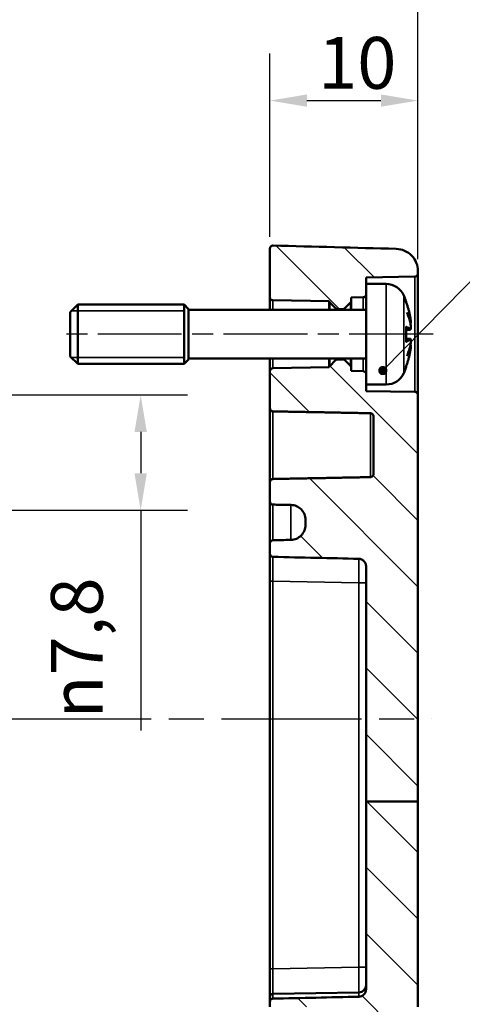
# Model space of a CAD drawing. Units: millimetres. Extents: x 0 to 420, y 0 to 297.
# Drawn here: x 314 to 344, y 165 to 232 of the extents above; entities that cross this region are included whole.
import ezdxf

# ---------------------------------------------------------------- set-up
doc = ezdxf.new("R2010")
doc.units = ezdxf.units.MM
doc.linetypes.add('CHAIN', pattern=[0.3543, 0.2362, -0.0295, 0.0591, -0.0295])
for name, color, linetype, lineweight in [('Bemaßung (ISO)', 7, 'Continuous', 25), ('Mittellinie (ISO)', 7, 'Continuous', 25), ('Schraffur (ISO)', 7, 'Continuous', 18), ('Sichtbar (ISO)', 7, 'Continuous', 50), ('Sichtbar schmal (ISO)', 7, 'Continuous', 35), ('Skizziergeometrie (ISO)', 7, 'Continuous', 25), ('Symbol (ISO)', 7, 'Continuous', 25)]:
    doc.layers.add(name, color=color, linetype=linetype, lineweight=lineweight)
doc.styles.add('Notiztext (DIN)', font='isocpeur.ttf')
doc.dimstyles.new('Standard (DIN)', dxfattribs={"dimtxt": 3.5, "dimasz": 2.5, "dimexe": 3.175, "dimexo": 0.8, "dimgap": 0.8, "dimtad": 1, "dimrnd": 1e-08, "dimzin": 0, "dimtxsty": 'Notiztext (DIN)', "dimcen": 0.09, "dimdle": 10, "dimclrd": 256, "dimclre": 256, "dimclrt": 256, "dimadec": 0, "dimazin": 0, "dimtfac": 1, "dimtmove": 0, "dimatfit": 3, "dimfxl": 1, "dimtolj": 1, "dimtzin": 0, "dimlwd": -1, "dimlwe": -1, "dimarcsym": 0})
doc.dimstyles.new('Standard - Methode 2a (DIN)$7', dxfattribs={"dimtxt": 3.5, "dimasz": 2.5, "dimexe": 3.175, "dimexo": 0.8, "dimgap": 0.8, "dimtad": 1, "dimtih": 1, "dimtoh": 1, "dimrnd": 1e-08, "dimtxsty": 'Notiztext (DIN)', "dimcen": 0.09, "dimdle": 10, "dimclrd": 256, "dimclre": 256, "dimclrt": 256, "dimazin": 2, "dimtfac": 1, "dimtmove": 0, "dimatfit": 3, "dimfxl": 1, "dimtolj": 1, "dimlwd": -1, "dimlwe": -1, "dimarcsym": 0})

# ---------------------------------------------------------------- blocks, each defined once
blk = doc.blocks.new('*D30')
at = {"layer": 'Bemaßung (ISO)', "transparency": 16777216}
for p, q in [((330.756, 217.242), (330.756, 229.617)), ((340.756, 215.719), (340.756, 229.617)), ((333.256, 226.442), (338.256, 226.442))]:
    blk.add_line(p, q, dxfattribs=at)
for points in [[(333.256, 226.859), (333.256, 226.026), (330.756, 226.442)], [(338.256, 226.859), (338.256, 226.026), (340.756, 226.442)]]:
    blk.add_solid(points, dxfattribs=at)
at = {"layer": 'Defpoints', "color": 0, "transparency": 16777216}
for p in [(340.756, 226.442), (330.756, 216.442), (340.756, 214.919)]:
    blk.add_point(p, dxfattribs=at)
at = {"layer": 'Bemaßung (ISO)', "transparency": 16777216, "insert": (334.006, 230.742), "char_height": 3.5, "attachment_point": 1, "style": 'Notiztext (DIN)'}
blk.add_mtext('\\A1;10', dxfattribs=at)
blk = doc.blocks.new('*D31')
at = {"layer": 'Bemaßung (ISO)', "transparency": 16777216}
for p, q in [((285.756, 215.29), (285.756, 251.124)), ((340.756, 215.719), (340.756, 251.124)), ((288.256, 247.949), (338.256, 247.949))]:
    blk.add_line(p, q, dxfattribs=at)
for points in [[(288.256, 248.365), (288.256, 247.532), (285.756, 247.949)], [(338.256, 248.365), (338.256, 247.532), (340.756, 247.949)]]:
    blk.add_solid(points, dxfattribs=at)
at = {"layer": 'Defpoints', "color": 0, "transparency": 16777216}
for p in [(340.756, 247.949), (285.756, 214.49), (340.756, 214.919)]:
    blk.add_point(p, dxfattribs=at)
at = {"layer": 'Bemaßung (ISO)', "transparency": 16777216, "insert": (311.156, 252.249), "char_height": 3.5, "attachment_point": 1, "style": 'Notiztext (DIN)'}
blk.add_mtext('\\A1;35', dxfattribs=at)
blk = doc.blocks.new('*D34')
at = {"layer": 'Bemaßung (ISO)', "transparency": 16777216}
for p, q in [((311.358, 206.544), (325.19, 206.544)), ((322.015, 204.044), (322.015, 201.247)), ((311.41, 198.747), (325.19, 198.747)), ((322.015, 198.747), (322.015, 183.866))]:
    blk.add_line(p, q, dxfattribs=at)
for points in [[(321.598, 204.044), (322.432, 204.044), (322.015, 206.544)], [(321.598, 201.247), (322.432, 201.247), (322.015, 198.747)]]:
    blk.add_solid(points, dxfattribs=at)
at = {"layer": 'Defpoints', "color": 0, "transparency": 16777216}
for p in [(310.558, 206.544), (322.015, 206.544), (310.61, 198.747)]:
    blk.add_point(p, dxfattribs=at)
at = {"layer": 'Bemaßung (ISO)', "transparency": 16777216, "insert": (315.949, 184.666), "char_height": 3.5, "attachment_point": 1, "rotation": 90, "style": 'Notiztext (DIN)'}
blk.add_mtext('\\A1;{\\fAIGDT|b0|i0;\\H3.5000;n\\fISOCPEUR|b0|i0;\\H3.5000;}7,8', dxfattribs=at)

msp = doc.modelspace()

# ---------------------------------------------------------------- hatches: boundary and pattern name
at = {"layer": 'Schraffur (ISO)'}
h = msp.add_hatch(dxfattribs=at)
h.set_pattern_fill('ANSI31', color=256, scale=25.4, angle=90.00021, style=0)
h.set_pattern_definition([(135.0002, (0, 0), (-2.245056, -2.245072), [])])
edge = h.paths.add_edge_path()
edge.add_line((337.256, 214.048), (337.256, 213.344))
edge.add_spline(control_points=[(337.256, 213.344), (337.256, 213.319), (337.25, 213.29), (337.231, 213.245), (337.215, 213.22), (337.18, 213.185), (337.155, 213.169), (337.111, 213.15), (337.083, 213.145), (337.059, 213.144)], knot_values=[0.059585, 0.059585, 0.059585, 0.059585, 0.06699, 0.06699, 0.074394, 0.074394, 0.081799, 0.081799, 0.088858, 0.088858, 0.088858, 0.088858], degree=3, periodic=0)
edge.add_line((337.059, 213.144), (336.256, 213.13))
edge.add_line((336.256, 213.13), (336.256, 212.93))
edge.add_spline(control_points=[(336.256, 212.93), (336.256, 212.906), (336.25, 212.877), (336.231, 212.831), (336.215, 212.806), (336.197, 212.789)], knot_values=[0.074048, 0.074048, 0.074048, 0.074048, 0.081453, 0.081453, 0.088858, 0.088858, 0.088858, 0.088858], degree=3, periodic=0)
edge.add_line((336.197, 212.789), (335.814, 212.406))
edge.add_spline(control_points=[(335.814, 212.406), (335.797, 212.389), (335.772, 212.372), (335.727, 212.353), (335.698, 212.348), (335.673, 212.348)], knot_values=[0.059239, 0.059239, 0.059239, 0.059239, 0.066643, 0.066643, 0.074048, 0.074048, 0.074048, 0.074048], degree=3, periodic=0)
edge.add_line((335.673, 212.348), (335.339, 212.348))
edge.add_spline(control_points=[(335.339, 212.348), (335.314, 212.348), (335.285, 212.353), (335.239, 212.372), (335.215, 212.389), (335.197, 212.406)], knot_values=[0.044429, 0.044429, 0.044429, 0.044429, 0.051834, 0.051834, 0.059239, 0.059239, 0.059239, 0.059239], degree=3, periodic=0)
edge.add_line((335.197, 212.406), (334.803, 212.8))
edge.add_spline(control_points=[(334.803, 212.8), (334.793, 212.811), (334.783, 212.823), (334.767, 212.848), (334.761, 212.862), (334.756, 212.876)], knot_values=[-0.009004, -0.009004, -0.009004, -0.009004, -0.004502, -0.004502, 0, 0, 0, 0], degree=3, periodic=0)
edge.add_line((334.756, 212.876), (330.952, 212.942))
edge.add_ellipse((330.956, 213.142), major_axis=(-0.2, 0), ratio=1, start_angle=0, end_angle=89, ccw=False)
edge.add_line((330.756, 213.142), (330.756, 216.442))
edge.add_spline(control_points=[(330.756, 216.442), (330.756, 216.468), (330.761, 216.494), (330.781, 216.542), (330.795, 216.564), (330.832, 216.601), (330.854, 216.616), (330.891, 216.632), (330.904, 216.636), (330.932, 216.641), (330.947, 216.643), (330.961, 216.642)], knot_values=[-0.032021, -0.032021, -0.032021, -0.032021, -0.024209, -0.024209, -0.016396, -0.016396, -0.008583, -0.008583, -0.004291, -0.004291, 0, 0, 0, 0], degree=3, periodic=0)
edge.add_ellipse((330.756, 210.646), major_axis=(229.209, -6.002), ratio=0.026168, start_angle=35.56283, end_angle=89.53982, ccw=False)
edge.add_spline(control_points=[(339.296, 216.42), (339.492, 216.415), (339.684, 216.371), (340.041, 216.213), (340.202, 216.1), (340.473, 215.818), (340.579, 215.652), (340.72, 215.295), (340.756, 215.108), (340.756, 214.919)], knot_values=[-0.232374, -0.232374, -0.232374, -0.232374, -0.173812, -0.173812, -0.115233, -0.115233, -0.056612, -0.056612, 0, 0, 0, 0], degree=3, periodic=0)
edge.add_line((340.756, 214.919), (340.756, 214.744))
edge.add_spline(control_points=[(340.756, 214.744), (340.756, 214.719), (340.75, 214.69), (340.731, 214.645), (340.715, 214.62), (340.68, 214.585), (340.655, 214.569), (340.611, 214.55), (340.583, 214.545), (340.559, 214.544)], knot_values=[0.059585, 0.059585, 0.059585, 0.059585, 0.06699, 0.06699, 0.074394, 0.074394, 0.081799, 0.081799, 0.088858, 0.088858, 0.088858, 0.088858], degree=3, periodic=0)
edge.add_line((340.559, 214.544), (337.256, 214.487))
edge.add_line((337.256, 214.487), (337.256, 214.048))
edge = h.paths.add_edge_path()
edge.add_line((340.756, 165.177), (337.256, 165.177))
edge.add_line((337.256, 165.177), (337.256, 157.952))
edge.add_ellipse((336.756, 157.952), major_axis=(0.5, 0), ratio=1, start_angle=271, end_angle=360, ccw=False)
edge.add_line((336.765, 157.452), (330.952, 157.351))
edge.add_ellipse((330.956, 157.151), major_axis=(-0.003, 0.2), ratio=1, start_angle=0, end_angle=89)
edge.add_line((330.756, 157.151), (330.756, 156.444))
edge.add_ellipse((330.956, 156.444), major_axis=(-0.2, 0), ratio=1, start_angle=0, end_angle=89)
edge.add_line((330.952, 156.244), (332.173, 156.223))
edge.add_ellipse((332.156, 155.223), major_axis=(0.017, 1), ratio=1, start_angle=271, end_angle=360, ccw=False)
edge.add_line((333.156, 155.223), (333.156, 154.872))
edge.add_ellipse((332.156, 154.872), major_axis=(1, 0), ratio=1, start_angle=271, end_angle=360, ccw=False)
edge.add_line((332.173, 153.872), (330.952, 153.851))
edge.add_ellipse((330.956, 153.651), major_axis=(-0.003, 0.2), ratio=1, start_angle=0, end_angle=89)
edge.add_line((330.756, 153.651), (330.756, 152.853))
edge.add_ellipse((330.956, 152.853), major_axis=(-0.2, 0), ratio=1, start_angle=0, end_angle=91.5)
edge.add_line((330.961, 152.653), (339.295, 152.871))
edge.add_ellipse((339.256, 154.371), major_axis=(0.039, -1.499), ratio=1, start_angle=0, end_angle=88.5)
edge.add_line((340.756, 154.371), (340.756, 165.177))
edge = h.paths.add_edge_path()
edge.add_line((337.256, 207.951), (337.256, 207.248))
edge.add_line((337.256, 207.248), (337.256, 206.809))
edge.add_line((337.256, 206.809), (340.559, 206.751))
edge.add_spline(control_points=[(340.559, 206.751), (340.583, 206.751), (340.611, 206.745), (340.655, 206.726), (340.68, 206.71), (340.715, 206.675), (340.731, 206.65), (340.75, 206.605), (340.756, 206.576), (340.756, 206.551)], knot_values=[0.029619, 0.029619, 0.029619, 0.029619, 0.036678, 0.036678, 0.044083, 0.044083, 0.051487, 0.051487, 0.058892, 0.058892, 0.058892, 0.058892], degree=3, periodic=0)
edge.add_line((340.756, 206.551), (340.756, 179.051))
edge.add_line((340.756, 179.051), (337.256, 179.051))
edge.add_line((337.256, 179.051), (337.256, 194.932))
edge.add_spline(control_points=[(337.256, 194.932), (337.256, 195.009), (337.241, 195.084), (337.185, 195.218), (337.147, 195.276), (337.053, 195.369), (337.002, 195.404), (336.888, 195.452), (336.828, 195.465), (336.767, 195.467)], knot_values=[-0.080834, -0.080834, -0.080834, -0.080834, -0.058014, -0.058014, -0.037132, -0.037132, -0.018462, -0.018462, 0, 0, 0, 0], degree=3, periodic=0)
edge.add_ellipse((307.943, 194.346), major_axis=(97.408, -1.7), ratio=0.01745, start_angle=3.22747, end_angle=4.11126)
edge.add_spline(control_points=[(330.952, 195.596), (330.926, 195.597), (330.901, 195.602), (330.854, 195.623), (330.833, 195.637), (330.796, 195.675), (330.782, 195.697), (330.761, 195.747), (330.756, 195.774), (330.756, 195.801)], knot_values=[-0.031476, -0.031476, -0.031476, -0.031476, -0.023869, -0.023869, -0.016134, -0.016134, -0.00817, -0.00817, 0, 0, 0, 0], degree=3, periodic=0)
edge.add_line((330.756, 195.801), (330.756, 196.521))
edge.add_spline(control_points=[(330.756, 196.521), (330.756, 196.547), (330.761, 196.574), (330.781, 196.623), (330.796, 196.645), (330.833, 196.682), (330.855, 196.697), (330.902, 196.717), (330.927, 196.722), (330.952, 196.723)], knot_values=[-0.031348, -0.031348, -0.031348, -0.031348, -0.023357, -0.023357, -0.015426, -0.015426, -0.007587, -0.007587, 0, 0, 0, 0], degree=3, periodic=0)
edge.add_line((330.952, 196.723), (332.173, 196.744))
edge.add_spline(control_points=[(332.173, 196.744), (332.302, 196.746), (332.429, 196.774), (332.667, 196.876), (332.775, 196.95), (332.958, 197.137), (333.031, 197.247), (333.13, 197.49), (333.156, 197.62), (333.156, 197.751)], knot_values=[-0.156354, -0.156354, -0.156354, -0.156354, -0.117653, -0.117653, -0.078706, -0.078706, -0.039378, -0.039378, 0, 0, 0, 0], degree=3, periodic=0)
edge.add_line((333.156, 197.751), (333.156, 198.104))
edge.add_spline(control_points=[(333.156, 198.104), (333.156, 198.235), (333.13, 198.365), (333.031, 198.608), (332.958, 198.718), (332.774, 198.904), (332.665, 198.978), (332.427, 199.078), (332.301, 199.105), (332.173, 199.108)], knot_values=[-0.15614, -0.15614, -0.15614, -0.15614, -0.116739, -0.116739, -0.077487, -0.077487, -0.038391, -0.038391, 0, 0, 0, 0], degree=3, periodic=0)
edge.add_line((332.173, 199.108), (330.952, 199.129))
edge.add_spline(control_points=[(330.952, 199.129), (330.926, 199.129), (330.901, 199.135), (330.853, 199.155), (330.831, 199.17), (330.795, 199.208), (330.78, 199.23), (330.761, 199.278), (330.756, 199.304), (330.756, 199.329)], knot_values=[-0.031207, -0.031207, -0.031207, -0.031207, -0.023415, -0.023415, -0.015611, -0.015611, -0.007782, -0.007782, 0, 0, 0, 0], degree=3, periodic=0)
edge.add_line((330.756, 199.329), (330.756, 200.644))
edge.add_spline(control_points=[(330.756, 200.644), (330.756, 200.671), (330.762, 200.704), (330.782, 200.754), (330.798, 200.78), (330.834, 200.818), (330.859, 200.835), (330.903, 200.855), (330.929, 200.861), (330.952, 200.861)], knot_values=[0.061903, 0.061903, 0.061903, 0.061903, 0.070093, 0.070093, 0.078015, 0.078015, 0.085557, 0.085557, 0.092419, 0.092419, 0.092419, 0.092419], degree=3, periodic=0)
edge.add_line((330.952, 200.861), (337.559, 200.987))
edge.add_spline(control_points=[(337.559, 200.987), (337.582, 200.988), (337.609, 200.994), (337.653, 201.013), (337.677, 201.031), (337.713, 201.068), (337.73, 201.096), (337.75, 201.148), (337.756, 201.181), (337.756, 201.21)], knot_values=[0.094773, 0.094773, 0.094773, 0.094773, 0.101587, 0.101587, 0.109118, 0.109118, 0.117168, 0.117168, 0.125772, 0.125772, 0.125772, 0.125772], degree=3, periodic=0)
edge.add_line((337.756, 201.21), (337.756, 205.085))
edge.add_spline(control_points=[(337.756, 205.085), (337.756, 205.114), (337.75, 205.148), (337.73, 205.199), (337.713, 205.227), (337.677, 205.265), (337.653, 205.282), (337.609, 205.301), (337.582, 205.307), (337.559, 205.308)], knot_values=[0.000346, 0.000346, 0.000346, 0.000346, 0.00895, 0.00895, 0.017, 0.017, 0.024531, 0.024531, 0.031346, 0.031346, 0.031346, 0.031346], degree=3, periodic=0)
edge.add_line((337.559, 205.308), (330.952, 205.434))
edge.add_spline(control_points=[(330.952, 205.434), (330.929, 205.435), (330.903, 205.441), (330.859, 205.46), (330.834, 205.477), (330.798, 205.515), (330.782, 205.542), (330.762, 205.592), (330.756, 205.624), (330.756, 205.651)], knot_values=[0.030695, 0.030695, 0.030695, 0.030695, 0.037557, 0.037557, 0.045099, 0.045099, 0.053021, 0.053021, 0.061211, 0.061211, 0.061211, 0.061211], degree=3, periodic=0)
edge.add_line((330.756, 205.651), (330.756, 208.149))
edge.add_ellipse((330.956, 208.149), major_axis=(-0.003, 0.2), ratio=1, start_angle=0, end_angle=89, ccw=False)
edge.add_line((330.952, 208.349), (334.756, 208.415))
edge.add_spline(control_points=[(334.756, 208.415), (334.761, 208.431), (334.767, 208.445), (334.784, 208.473), (334.794, 208.486), (334.805, 208.497)], knot_values=[-0.009654, -0.009654, -0.009654, -0.009654, -0.004827, -0.004827, 0, 0, 0, 0], degree=3, periodic=0)
edge.add_line((334.805, 208.497), (335.197, 208.889))
edge.add_spline(control_points=[(335.197, 208.889), (335.215, 208.906), (335.239, 208.923), (335.285, 208.942), (335.314, 208.948), (335.339, 208.948)], knot_values=[0.059239, 0.059239, 0.059239, 0.059239, 0.066643, 0.066643, 0.074048, 0.074048, 0.074048, 0.074048], degree=3, periodic=0)
edge.add_line((335.339, 208.948), (335.673, 208.948))
edge.add_spline(control_points=[(335.673, 208.948), (335.698, 208.948), (335.727, 208.942), (335.772, 208.923), (335.797, 208.906), (335.814, 208.889)], knot_values=[0.044429, 0.044429, 0.044429, 0.044429, 0.051834, 0.051834, 0.059239, 0.059239, 0.059239, 0.059239], degree=3, periodic=0)
edge.add_line((335.814, 208.889), (336.197, 208.506))
edge.add_spline(control_points=[(336.197, 208.506), (336.215, 208.489), (336.231, 208.464), (336.25, 208.418), (336.256, 208.389), (336.256, 208.365)], knot_values=[0.029619, 0.029619, 0.029619, 0.029619, 0.037024, 0.037024, 0.044429, 0.044429, 0.044429, 0.044429], degree=3, periodic=0)
edge.add_line((336.256, 208.365), (336.256, 208.165))
edge.add_line((336.256, 208.165), (337.059, 208.151))
edge.add_spline(control_points=[(337.059, 208.151), (337.083, 208.151), (337.111, 208.145), (337.155, 208.126), (337.18, 208.11), (337.215, 208.075), (337.231, 208.05), (337.25, 208.005), (337.256, 207.976), (337.256, 207.951)], knot_values=[0.029619, 0.029619, 0.029619, 0.029619, 0.036678, 0.036678, 0.044083, 0.044083, 0.051487, 0.051487, 0.058892, 0.058892, 0.058892, 0.058892], degree=3, periodic=0)
edge = h.paths.add_edge_path()
edge.add_line((330.756, 165.177), (330.951, 165.177))
edge.add_line((330.951, 165.177), (336.768, 165.177))
edge.add_line((336.768, 165.177), (337.256, 165.177))
edge.add_line((337.256, 165.177), (340.756, 165.177))
edge.add_line((340.756, 165.177), (340.756, 179.051))
edge.add_line((340.756, 179.051), (337.256, 179.051))
edge.add_line((337.256, 179.051), (337.256, 166.382))
edge.add_spline(control_points=[(337.256, 166.382), (337.256, 166.312), (337.242, 166.242), (337.189, 166.115), (337.152, 166.058), (337.06, 165.965), (337.007, 165.928), (336.891, 165.878), (336.829, 165.864), (336.767, 165.863)], knot_values=[-0.079203, -0.079203, -0.079203, -0.079203, -0.058088, -0.058088, -0.038011, -0.038011, -0.018778, -0.018778, 0, 0, 0, 0], degree=3, periodic=0)
edge.add_ellipse((451.126, 161.148), major_axis=(-401.091, -7.001), ratio=0.0174497, start_angle=356.63908, end_angle=356.81629)
edge.add_spline(control_points=[(330.951, 165.73), (330.927, 165.729), (330.902, 165.724), (330.857, 165.704), (330.836, 165.69), (330.798, 165.653), (330.783, 165.629), (330.761, 165.577), (330.756, 165.549), (330.756, 165.52)], knot_values=[-0.031897, -0.031897, -0.031897, -0.031897, -0.024464, -0.024464, -0.016948, -0.016948, -0.008601, -0.008601, 0, 0, 0, 0], degree=3, periodic=0)
edge.add_line((330.756, 165.52), (330.756, 165.177))

# ---------------------------------------------------------------- linework, layer by layer
at = {"layer": 'Mittellinie (ISO)', "linetype": 'CHAIN', "ltscale": 23.990969}
msp.add_line((341.786, 210.648), (316.523, 210.648), dxfattribs=at)
at = {"layer": 'Sichtbar (ISO)'}
for p, q in [((330.756, 216.442), (330.756, 213.142)), ((337.256, 214.487), (340.559, 214.544)), ((337.256, 214.048), (337.256, 214.487)), ((340.756, 214.744), (340.756, 214.919)), ((340.756, 206.551), (340.756, 214.744)), ((337.256, 214.048), (337.256, 207.248)), ((338.613, 214.048), (337.256, 214.048)), ((330.756, 213.142), (330.756, 212.298)), ((336.256, 213.13), (337.059, 213.144)), ((336.256, 212.93), (336.256, 213.13)), ((317.256, 212.148), (317.756, 212.648)), ((317.756, 212.648), (317.756, 208.648)), ((324.956, 212.648), (317.756, 212.648)), ((324.956, 208.648), (324.956, 212.648)), ((325.256, 212.348), (324.956, 212.648)), ((325.256, 212.348), (325.256, 208.948)), ((330.952, 212.942), (334.756, 212.876)), ((334.756, 212.876), (334.756, 212.298)), ((334.803, 212.8), (335.197, 212.406)), ((335.339, 212.348), (335.673, 212.348)), ((335.814, 212.406), (336.197, 212.789)), ((336.256, 212.298), (336.256, 212.93)), ((339.961, 212.818), (339.961, 212.843)), ((317.256, 209.148), (317.256, 212.148)), ((337.256, 212.298), (325.256, 212.298)), ((339.961, 210.164), (339.961, 211.131)), ((340.217, 210.952), (339.961, 210.929)), ((340.217, 210.343), (339.961, 210.366)), ((317.256, 209.148), (317.756, 208.648)), ((324.956, 208.648), (317.756, 208.648)), ((325.256, 208.948), (324.956, 208.648)), ((337.256, 208.998), (325.256, 208.998)), ((330.756, 208.998), (330.756, 208.149)), ((334.756, 208.415), (330.952, 208.349)), ((334.756, 208.998), (334.756, 208.415)), ((335.197, 208.889), (334.805, 208.497)), ((335.673, 208.948), (335.339, 208.948)), ((336.197, 208.506), (335.814, 208.889)), ((336.256, 208.365), (336.256, 208.998)), ((336.256, 208.165), (336.256, 208.365)), ((339.961, 208.452), (339.961, 208.477)), ((330.756, 208.149), (330.756, 205.651)), ((337.059, 208.151), (336.256, 208.165)), ((337.256, 206.809), (337.256, 207.248)), ((338.613, 207.248), (337.256, 207.248)), ((340.559, 206.751), (337.256, 206.809)), ((340.756, 179.051), (340.756, 206.551)), ((330.756, 205.651), (330.756, 200.644)), ((337.756, 205.085), (337.756, 201.21)), ((330.756, 200.644), (330.756, 199.329)), ((333.156, 198.104), (333.156, 197.751)), ((330.756, 196.521), (330.756, 195.801)), ((330.756, 195.801), (330.756, 193.944)), ((337.256, 194.932), (337.256, 179.051)), ((330.756, 193.944), (330.756, 167.751)), ((340.756, 179.051), (337.256, 179.051)), ((337.256, 179.051), (337.256, 166.382)), ((340.756, 165.177), (340.756, 179.051)), ((330.756, 167.751), (330.756, 165.851)), ((330.756, 165.52), (330.756, 165.851)), ((336.765, 166.152), (330.952, 166.051)), ((330.756, 165.52), (330.756, 165.177))]:
    msp.add_line(p, q, dxfattribs=at)
for centre, radius, start, end in [((338.613, 212.748), 1.3, 23.81884, 90), ((330.956, 213.142), 0.2, 180, 269), ((333.856, 210.648), 6.5, 20.41434, 23.81884), ((339.755, 212.843), 0.206, 0, 20.41434), ((330.956, 208.149), 0.2, 91, 180), ((333.856, 210.648), 6.5, 336.18116, 339.58566), ((339.755, 208.452), 0.206, 339.58566, 0), ((338.613, 208.548), 1.3, 270, 336.18116), ((336.756, 166.652), 0.5, 271, 0), ((330.956, 165.851), 0.2, 91, 180)]:
    msp.add_arc(centre, radius, start, end, dxfattribs=at)
for centre, major_axis, ratio, start_param, end_param in [((330.756, 210.646), (229.209, -6.002), 0.026168, 1.534211, 1.570586), ((307.943, 194.346), (97.408, -1.7), 0.01745, 1.270693, 1.332636), ((451.126, 161.148), (-401.091, -7.001), 0.01745, 5.001216, 5.016378)]:
    msp.add_ellipse(centre, major_axis=major_axis, ratio=ratio, start_param=start_param, end_param=end_param, dxfattribs=at)
for points, knots in [([(330.961, 216.642), (330.947, 216.643), (330.932, 216.641), (330.904, 216.636), (330.891, 216.632), (330.854, 216.616), (330.832, 216.601), (330.795, 216.564), (330.781, 216.542), (330.761, 216.494), (330.756, 216.468), (330.756, 216.442)], [-0.0320214, -0.0320214, -0.0320214, -0.0320214, -0.02773004, -0.02773004, -0.02343867, -0.02343867, -0.01562578, -0.01562578, -0.00781289, -0.00781289, 0, 0, 0, 0]), ([(340.756, 214.919), (340.756, 215.108), (340.72, 215.295), (340.579, 215.652), (340.473, 215.818), (340.202, 216.1), (340.041, 216.213), (339.684, 216.371), (339.492, 216.415), (339.296, 216.42)], [-0.2323745, -0.2323745, -0.2323745, -0.2323745, -0.1757626, -0.1757626, -0.1171419, -0.1171419, -0.0585621, -0.0585621, 0, 0, 0, 0]), ([(340.559, 214.544), (340.583, 214.545), (340.611, 214.55), (340.655, 214.569), (340.68, 214.585), (340.715, 214.62), (340.731, 214.645), (340.75, 214.69), (340.756, 214.719), (340.756, 214.744)], [0.05958478, 0.05958478, 0.05958478, 0.05958478, 0.06664332, 0.06664332, 0.07404813, 0.07404813, 0.08145295, 0.08145295, 0.08885776, 0.08885776, 0.08885776, 0.08885776]), ([(337.059, 213.144), (337.083, 213.145), (337.111, 213.15), (337.155, 213.169), (337.18, 213.185), (337.215, 213.22), (337.231, 213.245), (337.25, 213.29), (337.256, 213.319), (337.256, 213.344)], [0.05958479, 0.05958479, 0.05958479, 0.05958479, 0.06664332, 0.06664332, 0.07404814, 0.07404814, 0.08145295, 0.08145295, 0.08885777, 0.08885777, 0.08885777, 0.08885777]), ([(334.756, 212.876), (334.761, 212.862), (334.767, 212.848), (334.783, 212.823), (334.793, 212.811), (334.803, 212.8)], [-0.009003965, -0.009003965, -0.009003965, -0.009003965, -0.004501987, -0.004501987, 0, 0, 0, 0]), ([(335.197, 212.406), (335.215, 212.389), (335.239, 212.372), (335.285, 212.353), (335.314, 212.348), (335.339, 212.348)], [0.0444289, 0.0444289, 0.0444289, 0.0444289, 0.05183371, 0.05183371, 0.05923852, 0.05923852, 0.05923852, 0.05923852]), ([(335.673, 212.348), (335.698, 212.348), (335.727, 212.353), (335.772, 212.372), (335.797, 212.389), (335.814, 212.406)], [0.05923852, 0.05923852, 0.05923852, 0.05923852, 0.06664333, 0.06664333, 0.07404815, 0.07404815, 0.07404815, 0.07404815]), ([(336.197, 212.789), (336.215, 212.806), (336.231, 212.831), (336.25, 212.877), (336.256, 212.906), (336.256, 212.93)], [0.07404814, 0.07404814, 0.07404814, 0.07404814, 0.08145296, 0.08145296, 0.08885777, 0.08885777, 0.08885777, 0.08885777]), ([(339.948, 212.853), (339.948, 212.852), (339.948, 212.852), (339.949, 212.849), (339.95, 212.848), (339.95, 212.846)], [-0.0002132958, -0.0002132958, -0.0002132958, -0.0002132958, 0, 0, 0.0006918251, 0.0006918251, 0.0006918251, 0.0006918251]), ([(339.95, 212.846), (339.977, 212.774), (340.003, 212.701), (340.051, 212.555), (340.074, 212.482), (340.117, 212.335), (340.138, 212.26), (340.176, 212.112), (340.193, 212.037), (340.226, 211.887), (340.24, 211.812), (340.254, 211.736)], [2.7865991, 2.7865991, 2.7865991, 2.7865991, 2.8224727, 2.8224727, 2.8583462, 2.8583462, 2.8942197, 2.8942197, 2.9300932, 2.9300932, 2.9659667, 2.9659667, 2.9659667, 2.9659667]), ([(340.015, 212.117), (340.016, 212.115), (340.016, 212.113), (340.027, 212.091), (340.036, 212.071), (340.043, 212.051)], [-0.02418649, -0.02418649, -0.02418649, -0.02418649, -0.023842338, -0.023842338, -0.019459182, -0.019459182, -0.019459182, -0.019459182]), ([(340.282, 211.231), (340.272, 211.286), (340.26, 211.341), (340.235, 211.451), (340.222, 211.506), (340.192, 211.616), (340.176, 211.67), (340.142, 211.78), (340.124, 211.834), (340.085, 211.943), (340.065, 211.997), (340.043, 212.051)], [3.2892375, 3.2892375, 3.2892375, 3.2892375, 3.3221857, 3.3221857, 3.355134, 3.355134, 3.3880822, 3.3880822, 3.4210305, 3.4210305, 3.4539787, 3.4539787, 3.4539787, 3.4539787]), ([(340.254, 211.736), (340.259, 211.708), (340.264, 211.679), (340.272, 211.622), (340.276, 211.594), (340.282, 211.542), (340.284, 211.519), (340.286, 211.477), (340.286, 211.46), (340.285, 211.437), (340.285, 211.431), (340.282, 211.419), (340.282, 211.416), (340.278, 211.406), (340.276, 211.4), (340.27, 211.393)], [0.16533437, 0.16533437, 0.16533437, 0.16533437, 0.17387799, 0.17387799, 0.18242161, 0.18242161, 0.19096524, 0.19096524, 0.19950886, 0.19950886, 0.20378067, 0.20378067, 0.20591658, 0.20591658, 0.20805248, 0.20805248, 0.20805248, 0.20805248]), ([(339.961, 211.131), (339.961, 211.143), (339.957, 211.158), (339.948, 211.173), (339.948, 211.174), (339.948, 211.174)], [0.065171537, 0.065171537, 0.065171537, 0.065171537, 0.074276745, 0.074276745, 0.074521763, 0.074521763, 0.074521763, 0.074521763]), ([(340.282, 211.231), (340.284, 211.206), (340.285, 211.181), (340.286, 211.133), (340.286, 211.111), (340.284, 211.071), (340.283, 211.053), (340.278, 211.021), (340.275, 211.007), (340.266, 210.986), (340.262, 210.978), (340.249, 210.964), (340.24, 210.958), (340.225, 210.953), (340.221, 210.952), (340.217, 210.952)], [0.12378045, 0.12378045, 0.12378045, 0.12378045, 0.13118944, 0.13118944, 0.13859844, 0.13859844, 0.14600744, 0.14600744, 0.15341644, 0.15341644, 0.15712094, 0.15712094, 0.15988608, 0.15988608, 0.16082544, 0.16082544, 0.16082544, 0.16082544]), ([(340.282, 211.433), (340.282, 211.433), (340.282, 211.433), (340.282, 211.427), (340.282, 211.421), (340.279, 211.409), (340.277, 211.404), (340.27, 211.393), (340.266, 211.389), (340.258, 211.383), (340.255, 211.381), (340.252, 211.38)], [-0.000040907, -0.000040907, -0.000040907, -0.000040907, 0, 0, 0.001869145, 0.001869145, 0.003698934, 0.003698934, 0.005642101, 0.005642101, 0.006686471, 0.006686471, 0.006686471, 0.006686471]), ([(340.268, 210.99), (340.273, 211), (340.275, 211.01), (340.281, 211.036), (340.283, 211.052), (340.286, 211.09), (340.286, 211.111), (340.286, 211.156), (340.285, 211.18), (340.283, 211.214), (340.283, 211.222), (340.282, 211.231)], [0.34210292, 0.34210292, 0.34210292, 0.34210292, 0.34745368, 0.34745368, 0.35486268, 0.35486268, 0.36227168, 0.36227168, 0.36968068, 0.36968068, 0.37222266, 0.37222266, 0.37222266, 0.37222266]), ([(340.282, 211.231), (340.282, 211.231), (340.282, 211.23), (340.282, 211.229), (340.282, 211.229), (340.282, 211.229)], [0.0066705457, 0.0066705457, 0.0066705457, 0.0066705457, 0.0074647014, 0.0074647014, 0.0075054884, 0.0075054884, 0.0075054884, 0.0075054884]), ([(340.217, 210.343), (340.224, 210.343), (340.232, 210.34), (340.244, 210.334), (340.25, 210.33), (340.259, 210.32), (340.263, 210.314), (340.272, 210.297), (340.275, 210.286), (340.281, 210.259), (340.283, 210.243), (340.286, 210.205), (340.286, 210.184), (340.286, 210.139), (340.285, 210.115), (340.283, 210.082), (340.283, 210.073), (340.282, 210.064)], [0.1698433, 0.1698433, 0.1698433, 0.1698433, 0.17154522, 0.17154522, 0.17344932, 0.17344932, 0.17615033, 0.17615033, 0.18211931, 0.18211931, 0.18952831, 0.18952831, 0.19693731, 0.19693731, 0.20434631, 0.20434631, 0.20688829, 0.20688829, 0.20688829, 0.20688829]), ([(339.948, 210.121), (339.948, 210.121), (339.948, 210.122), (339.957, 210.137), (339.961, 210.152), (339.961, 210.164)], [-0.000213151, -0.000213151, -0.000213151, -0.000213151, 0, 0, 0.007927647, 0.007927647, 0.007927647, 0.007927647]), ([(340.043, 209.244), (340.065, 209.298), (340.085, 209.352), (340.124, 209.461), (340.142, 209.516), (340.176, 209.625), (340.192, 209.68), (340.222, 209.789), (340.235, 209.844), (340.26, 209.954), (340.272, 210.009), (340.282, 210.064)], [2.8292066, 2.8292066, 2.8292066, 2.8292066, 2.8621548, 2.8621548, 2.8951031, 2.8951031, 2.9280513, 2.9280513, 2.9609996, 2.9609996, 2.9939478, 2.9939478, 2.9939478, 2.9939478]), ([(340.252, 209.916), (340.255, 209.914), (340.258, 209.912), (340.266, 209.907), (340.27, 209.902), (340.277, 209.892), (340.279, 209.886), (340.282, 209.874), (340.282, 209.868), (340.282, 209.862), (340.282, 209.862), (340.282, 209.862)], [0.000797823, 0.000797823, 0.000797823, 0.000797823, 0.001839132, 0.001839132, 0.003776606, 0.003776606, 0.005601033, 0.005601033, 0.007464701, 0.007464701, 0.007505488, 0.007505488, 0.007505488, 0.007505488]), ([(340.27, 209.902), (340.273, 209.898), (340.276, 209.894), (340.28, 209.885), (340.281, 209.881), (340.285, 209.868), (340.285, 209.86), (340.286, 209.837), (340.286, 209.82), (340.284, 209.778), (340.282, 209.755), (340.276, 209.703), (340.272, 209.676), (340.264, 209.619), (340.259, 209.589), (340.254, 209.56), (340.254, 209.56), (340.254, 209.559)], [0.12261626, 0.12261626, 0.12261626, 0.12261626, 0.12390916, 0.12390916, 0.12589135, 0.12589135, 0.13094572, 0.13094572, 0.13948934, 0.13948934, 0.14803297, 0.14803297, 0.15657659, 0.15657659, 0.16512021, 0.16512021, 0.16533437, 0.16533437, 0.16533437, 0.16533437]), ([(340.282, 210.066), (340.282, 210.066), (340.282, 210.066), (340.282, 210.065), (340.282, 210.065), (340.282, 210.064)], [-0.0000409068, -0.0000409068, -0.0000409068, -0.0000409068, 0, 0, 0.0007964895, 0.0007964895, 0.0007964895, 0.0007964895]), ([(340.254, 209.559), (340.24, 209.484), (340.226, 209.408), (340.193, 209.258), (340.176, 209.184), (340.138, 209.035), (340.117, 208.961), (340.074, 208.813), (340.051, 208.74), (340.003, 208.594), (339.977, 208.521), (339.95, 208.449)], [3.3172186, 3.3172186, 3.3172186, 3.3172186, 3.3530921, 3.3530921, 3.3889656, 3.3889656, 3.4248391, 3.4248391, 3.4607126, 3.4607126, 3.4965862, 3.4965862, 3.4965862, 3.4965862]), ([(340.015, 209.178), (340.016, 209.18), (340.016, 209.182), (340.027, 209.204), (340.036, 209.224), (340.043, 209.244)], [-0.02418649, -0.02418649, -0.02418649, -0.02418649, -0.023842338, -0.023842338, -0.019459182, -0.019459182, -0.019459182, -0.019459182]), ([(334.805, 208.497), (334.794, 208.486), (334.784, 208.473), (334.767, 208.445), (334.761, 208.431), (334.756, 208.415)], [-0.009653657, -0.009653657, -0.009653657, -0.009653657, -0.004826824, -0.004826824, 0, 0, 0, 0]), ([(335.339, 208.948), (335.314, 208.948), (335.285, 208.942), (335.239, 208.923), (335.215, 208.906), (335.197, 208.889)], [0.05923852, 0.05923852, 0.05923852, 0.05923852, 0.06664333, 0.06664333, 0.07404815, 0.07404815, 0.07404815, 0.07404815]), ([(335.814, 208.889), (335.797, 208.906), (335.772, 208.923), (335.727, 208.942), (335.698, 208.948), (335.673, 208.948)], [0.0444289, 0.0444289, 0.0444289, 0.0444289, 0.05183371, 0.05183371, 0.05923852, 0.05923852, 0.05923852, 0.05923852]), ([(336.256, 208.365), (336.256, 208.389), (336.25, 208.418), (336.231, 208.464), (336.215, 208.489), (336.197, 208.506)], [0.02961926, 0.02961926, 0.02961926, 0.02961926, 0.03702407, 0.03702407, 0.04442889, 0.04442889, 0.04442889, 0.04442889]), ([(339.95, 208.449), (339.95, 208.448), (339.949, 208.446), (339.948, 208.443), (339.948, 208.443), (339.948, 208.442)], [0.073482499, 0.073482499, 0.073482499, 0.073482499, 0.074277719, 0.074277719, 0.074522912, 0.074522912, 0.074522912, 0.074522912]), ([(337.256, 207.951), (337.256, 207.976), (337.25, 208.005), (337.231, 208.05), (337.215, 208.075), (337.18, 208.11), (337.155, 208.126), (337.111, 208.145), (337.083, 208.151), (337.059, 208.151)], [0.02961926, 0.02961926, 0.02961926, 0.02961926, 0.03702407, 0.03702407, 0.04442889, 0.04442889, 0.0518337, 0.0518337, 0.05889224, 0.05889224, 0.05889224, 0.05889224]), ([(340.756, 206.551), (340.756, 206.576), (340.75, 206.605), (340.731, 206.65), (340.715, 206.675), (340.68, 206.71), (340.655, 206.726), (340.611, 206.745), (340.583, 206.751), (340.559, 206.751)], [0.02961925, 0.02961925, 0.02961925, 0.02961925, 0.03702407, 0.03702407, 0.04442888, 0.04442888, 0.05183369, 0.05183369, 0.05889223, 0.05889223, 0.05889223, 0.05889223]), ([(330.756, 205.651), (330.756, 205.624), (330.762, 205.592), (330.782, 205.542), (330.798, 205.515), (330.834, 205.477), (330.859, 205.46), (330.903, 205.441), (330.929, 205.435), (330.952, 205.434)], [0.03069515, 0.03069515, 0.03069515, 0.03069515, 0.03888469, 0.03888469, 0.04680735, 0.04680735, 0.05434903, 0.05434903, 0.06121077, 0.06121077, 0.06121077, 0.06121077]), ([(337.559, 205.308), (337.582, 205.307), (337.609, 205.301), (337.653, 205.282), (337.677, 205.265), (337.713, 205.227), (337.73, 205.199), (337.75, 205.148), (337.756, 205.114), (337.756, 205.085)], [0.00034624, 0.00034624, 0.00034624, 0.00034624, 0.00716063, 0.00716063, 0.01469197, 0.01469197, 0.02274206, 0.02274206, 0.03134566, 0.03134566, 0.03134566, 0.03134566]), ([(337.756, 201.21), (337.756, 201.181), (337.75, 201.148), (337.73, 201.096), (337.713, 201.068), (337.677, 201.031), (337.653, 201.013), (337.609, 200.994), (337.582, 200.988), (337.559, 200.987)], [0.09477256, 0.09477256, 0.09477256, 0.09477256, 0.10337616, 0.10337616, 0.11142625, 0.11142625, 0.11895759, 0.11895759, 0.12577198, 0.12577198, 0.12577198, 0.12577198]), ([(330.952, 200.861), (330.929, 200.861), (330.903, 200.855), (330.859, 200.835), (330.834, 200.818), (330.798, 200.78), (330.782, 200.754), (330.762, 200.704), (330.756, 200.671), (330.756, 200.644)], [0.06190328, 0.06190328, 0.06190328, 0.06190328, 0.06876502, 0.06876502, 0.0763067, 0.0763067, 0.08422936, 0.08422936, 0.0924189, 0.0924189, 0.0924189, 0.0924189]), ([(330.756, 199.329), (330.756, 199.304), (330.761, 199.278), (330.78, 199.23), (330.795, 199.208), (330.831, 199.17), (330.853, 199.155), (330.901, 199.135), (330.926, 199.129), (330.952, 199.129)], [-0.03120675, -0.03120675, -0.03120675, -0.03120675, -0.02342469, -0.02342469, -0.01559622, -0.01559622, -0.0077916, -0.0077916, 0, 0, 0, 0]), ([(330.756, 199.329), (330.756, 199.287), (330.756, 199.154), (330.756, 198.668), (330.756, 198.26), (330.756, 197.395), (330.756, 196.977), (330.756, 196.523)], [0.0397489, 0.0397489, 0.0397489, 0.0397489, 0.2104311, 0.2104311, 0.4228345, 0.4228345, 0.5767065, 0.5767065, 0.5767065, 0.5767065]), ([(330.952, 199.129), (331.287, 199.123), (331.621, 199.117), (332.028, 199.11), (332.101, 199.109), (332.173, 199.108)], [-0.2203828, -0.2203828, -0.2203828, -0.2203828, -0.1200184, -0.1200184, -0.0982698, -0.0982698, -0.0982698, -0.0982698]), ([(332.173, 199.108), (332.301, 199.105), (332.427, 199.078), (332.665, 198.978), (332.774, 198.904), (332.958, 198.718), (333.031, 198.608), (333.13, 198.365), (333.156, 198.235), (333.156, 198.104)], [-0.1561395, -0.1561395, -0.1561395, -0.1561395, -0.1177482, -0.1177482, -0.0786528, -0.0786528, -0.0394008, -0.0394008, 0, 0, 0, 0]), ([(333.156, 197.751), (333.156, 197.62), (333.13, 197.49), (333.031, 197.247), (332.958, 197.137), (332.775, 196.95), (332.667, 196.876), (332.429, 196.774), (332.302, 196.746), (332.173, 196.744)], [-0.1563543, -0.1563543, -0.1563543, -0.1563543, -0.1169766, -0.1169766, -0.0776485, -0.0776485, -0.0387015, -0.0387015, 0, 0, 0, 0]), ([(330.952, 196.723), (330.927, 196.722), (330.902, 196.717), (330.855, 196.697), (330.833, 196.682), (330.796, 196.645), (330.781, 196.623), (330.761, 196.574), (330.756, 196.547), (330.756, 196.521)], [-0.03134845, -0.03134845, -0.03134845, -0.03134845, -0.02376105, -0.02376105, -0.01592247, -0.01592247, -0.00799149, -0.00799149, 0, 0, 0, 0]), ([(332.173, 196.744), (332.101, 196.743), (332.028, 196.742), (331.621, 196.734), (331.287, 196.729), (330.952, 196.723)], [-0.1417654, -0.1417654, -0.1417654, -0.1417654, -0.1200167, -0.1200167, -0.0196539, -0.0196539, -0.0196539, -0.0196539]), ([(330.756, 195.801), (330.756, 195.774), (330.761, 195.747), (330.782, 195.697), (330.796, 195.675), (330.833, 195.637), (330.854, 195.623), (330.901, 195.602), (330.926, 195.597), (330.952, 195.596)], [-0.03147623, -0.03147623, -0.03147623, -0.03147623, -0.02330581, -0.02330581, -0.01534261, -0.01534261, -0.00760731, -0.00760731, 0, 0, 0, 0]), ([(336.767, 195.467), (336.828, 195.465), (336.888, 195.452), (337.002, 195.404), (337.053, 195.369), (337.147, 195.276), (337.185, 195.218), (337.241, 195.084), (337.256, 195.009), (337.256, 194.932)], [-0.08083441, -0.08083441, -0.08083441, -0.08083441, -0.06237196, -0.06237196, -0.04370269, -0.04370269, -0.02282072, -0.02282072, 0, 0, 0, 0]), ([(337.256, 166.382), (337.256, 166.312), (337.242, 166.242), (337.189, 166.115), (337.152, 166.058), (337.06, 165.965), (337.007, 165.928), (336.891, 165.878), (336.829, 165.864), (336.767, 165.863)], [-0.07920275, -0.07920275, -0.07920275, -0.07920275, -0.05808802, -0.05808802, -0.0380108, -0.0380108, -0.018778, -0.018778, 0, 0, 0, 0]), ([(330.951, 165.73), (330.927, 165.729), (330.902, 165.724), (330.857, 165.704), (330.836, 165.69), (330.798, 165.653), (330.783, 165.629), (330.761, 165.577), (330.756, 165.549), (330.756, 165.52)], [-0.03189696, -0.03189696, -0.03189696, -0.03189696, -0.02446429, -0.02446429, -0.01694817, -0.01694817, -0.00860067, -0.00860067, 0, 0, 0, 0])]:
    msp.add_open_spline(points, degree=3, knots=knots, dxfattribs=at)
for points, weights in [([(330.952, 205.434), (334.35, 205.369), (337.559, 205.308)], [1, 1.00033647001, 1]), ([(337.559, 200.987), (334.35, 200.926), (330.952, 200.861)], [1, 1.00033646963, 1])]:
    msp.add_rational_spline(points, weights, degree=2, dxfattribs=at)
at = {"layer": 'Sichtbar schmal (ISO)'}
for p, q in [((340.559, 214.544), (340.559, 206.751)), ((338.613, 207.248), (338.613, 214.048)), ((337.059, 213.144), (337.059, 212.298)), ((339.802, 213.273), (339.802, 208.023)), ((330.952, 212.298), (330.952, 212.942)), ((335.197, 212.406), (335.197, 212.298)), ((335.339, 212.298), (335.339, 212.348)), ((335.673, 212.348), (335.673, 212.298)), ((335.814, 212.298), (335.814, 212.406)), ((336.197, 212.789), (336.197, 212.298)), ((339.948, 212.915), (339.948, 212.853)), ((324.956, 212.23), (317.338, 212.23)), ((339.948, 211.174), (339.948, 210.121)), ((340.209, 210.956), (339.961, 210.934)), ((340.209, 210.339), (339.961, 210.361)), ((317.338, 209.066), (324.956, 209.066)), ((330.952, 208.349), (330.952, 208.998)), ((335.197, 208.998), (335.197, 208.889)), ((335.339, 208.948), (335.339, 208.998)), ((335.673, 208.998), (335.673, 208.948)), ((335.814, 208.889), (335.814, 208.998)), ((336.197, 208.998), (336.197, 208.506)), ((337.059, 208.998), (337.059, 208.151)), ((339.948, 208.442), (339.948, 208.38)), ((330.952, 200.861), (330.952, 205.434)), ((337.559, 205.308), (337.559, 200.987)), ((330.756, 193.944), (330.952, 193.944)), ((330.952, 167.751), (330.952, 193.944)), ((330.952, 193.944), (336.765, 193.843)), ((336.765, 193.843), (337.256, 193.843)), ((336.765, 193.843), (336.765, 167.852)), ((330.756, 167.751), (330.952, 167.751)), ((336.765, 167.852), (330.952, 167.751)), ((336.765, 167.852), (337.256, 167.852))]:
    msp.add_line(p, q, dxfattribs=at)
for centre, major_axis, ratio, start_param, end_param in [((333.89, 210.714), (5.775, -2.957), 0.981546, 0.641352, 0.821961), ((334.011, 209.975), (6.275, 1.444), 0.633077, 0.003447, 0.182559), ((334.011, 211.212), (6.209, -1.703), 0.754361, 0.352194, 0.531306), ((340.205, 211.727), (0.0492, 0.0088), 0.153227, 6.227101, 6.283185), ((333.89, 210.265), (6.463, 0.574), 0.17021, 0.160513, 0.341122), ((333.894, 210.219), (6.413, 0.569), 0.17021, 0.160513, 0.315449), ((340.205, 211.005), (-0.033, -0.0375), 0.972741, 0.824184, 2.335031), ((333.89, 211.03), (6.463, -0.574), 0.17021, 5.942063, 6.122672), ((333.894, 211.076), (6.413, -0.569), 0.17021, 5.967736, 6.122672), ((334.011, 210.083), (6.209, 1.703), 0.754361, 5.75188, 5.930991), ((334.011, 211.32), (6.275, -1.444), 0.633077, 6.100626, 6.279738), ((340.205, 210.29), (-0.033, 0.0375), 0.972741, 3.948154, 5.459001), ((333.89, 210.581), (-5.775, -2.957), 0.981546, 2.319632, 2.500241), ((340.205, 209.568), (0.0492, -0.0088), 0.153227, 0, 0.056084), ((330.956, 193.944), (-0.003, 1.7), 0.002052, 0.23812, 1.570452), ((336.756, 193.843), (-0.009, -1.7), 0.005132, 1.571038, 2.841426), ((330.956, 167.751), (0.003, 1.7), 0.002052, 1.571141, 3.141633), ((336.756, 167.853), (0.009, -1.7), 0.005132, 0.000063, 1.570555), ((330.956, 159.05), (-0.003, 7.001), 0.000498, 0.000008, 0.303997), ((336.756, 159.151), (-0.009, -7.001), 0.001246, 2.852789, 3.141616)]:
    msp.add_ellipse(centre, major_axis=major_axis, ratio=ratio, start_param=start_param, end_param=end_param, dxfattribs=at)
for points, knots in [([(334.803, 212.297), (334.803, 212.517), (334.803, 212.674), (334.803, 212.783), (334.803, 212.8), (334.803, 212.8)], [0.9147368, 0.9147368, 0.9147368, 0.9147368, 1.0237486, 1.0237486, 1.0737814, 1.0737814, 1.0737814, 1.0737814]), ([(340.254, 211.736), (340.257, 211.719), (340.26, 211.701), (340.267, 211.656), (340.271, 211.629), (340.279, 211.568), (340.282, 211.537), (340.286, 211.476), (340.286, 211.451), (340.283, 211.437), (340.283, 211.435), (340.282, 211.433)], [0.16533437, 0.16533437, 0.16533437, 0.16533437, 0.17053611, 0.17053611, 0.1788589, 0.1788589, 0.18967853, 0.18967853, 0.20374404, 0.20374404, 0.2066302, 0.2066302, 0.2066302, 0.2066302]), ([(340.282, 211.229), (340.285, 211.192), (340.286, 211.155), (340.285, 211.039), (340.272, 210.992), (340.254, 211.008)], [0.12403853, 0.12403853, 0.12403853, 0.12403853, 0.13526757, 0.13526757, 0.16533437, 0.16533437, 0.16533437, 0.16533437]), ([(340.254, 210.288), (340.257, 210.29), (340.26, 210.291), (340.267, 210.289), (340.271, 210.284), (340.279, 210.261), (340.282, 210.242), (340.286, 210.183), (340.286, 210.141), (340.283, 210.085), (340.283, 210.076), (340.282, 210.066)], [0.16533437, 0.16533437, 0.16533437, 0.16533437, 0.17053611, 0.17053611, 0.1788589, 0.1788589, 0.18967853, 0.18967853, 0.20374404, 0.20374404, 0.2066302, 0.2066302, 0.2066302, 0.2066302]), ([(340.282, 209.862), (340.285, 209.856), (340.286, 209.842), (340.285, 209.766), (340.272, 209.658), (340.254, 209.559)], [0.12403853, 0.12403853, 0.12403853, 0.12403853, 0.13526757, 0.13526757, 0.16533437, 0.16533437, 0.16533437, 0.16533437]), ([(334.805, 208.497), (334.805, 208.497), (334.805, 208.634), (334.804, 208.92), (334.804, 208.958), (334.804, 208.998)], [0.3577353, 0.3577353, 0.3577353, 0.3577353, 0.4967633, 0.4967633, 0.5163744, 0.5163744, 0.5163744, 0.5163744]), ([(330.952, 196.724), (330.952, 197.048), (330.952, 197.348), (330.952, 198.1), (330.952, 198.493), (330.952, 198.96), (330.952, 199.087), (330.952, 199.129)], [-0.5412005, -0.5412005, -0.5412005, -0.5412005, -0.4228345, -0.4228345, -0.2104311, -0.2104311, -0.0412795, -0.0412795, -0.0412795, -0.0412795]), ([(332.173, 199.108), (332.173, 199.078), (332.173, 199.004), (332.173, 198.642), (332.173, 198.197), (332.173, 197.351), (332.173, 197.058), (332.173, 196.744)], [0.0320163, 0.0320163, 0.0320163, 0.0320163, 0.1250852, 0.1250852, 0.3252215, 0.3252215, 0.4148239, 0.4148239, 0.4148239, 0.4148239])]:
    msp.add_open_spline(points, degree=3, knots=knots, dxfattribs=at)
for points in [[(340.209, 210.956), (340.212, 210.953), (340.214, 210.952), (340.217, 210.952)], [(340.217, 210.343), (340.214, 210.344), (340.212, 210.342), (340.209, 210.339)]]:
    msp.add_open_spline(points, degree=3, dxfattribs=at)
at = {"layer": 'Skizziergeometrie (ISO)', "linetype": 'CHAIN', "ltscale": 40.13446}
msp.add_line((284.816, 184.648), (341.695, 184.648), dxfattribs=at)

# ---------------------------------------------------------------- dimensions: what is measured, and where the dimension line sits
at = {"layer": 'Bemaßung (ISO)'}
for base, p1, override, picture, middle in [((340.756, 247.949), (285.756, 214.49), {"dimdec": 0, "dimlfac": 0.636364, "dimtp": 0, "dimtm": 0, "dimtdec": 2, "dimtofl": 0, "dimatfit": 1}, '*D31', (313.256, 247.949)), ((340.756, 226.442), (330.756, 216.442), {"dimdec": 0, "dimtp": 0, "dimtm": 0, "dimtdec": 2, "dimtofl": 0, "dimatfit": 1}, '*D30', (335.756, 226.442))]:
    dim = msp.add_linear_dim(base=base, p1=p1, p2=(340.756, 214.919), angle=180, dimstyle='Standard (DIN)', override=override, dxfattribs=at)
    dim.commit()
    dim.dimension.update_dxf_attribs({"geometry": picture, "text_midpoint": middle, "dimtype": 160})
dim = msp.add_linear_dim(base=(322.015, 206.544), p1=(310.61, 198.747), p2=(310.558, 206.544), angle=90, text='{\\fAIGDT|b0|i0;\\H3.5000;n\\fISOCPEUR|b0|i0;\\H3.5000;}<>', dimstyle='Standard (DIN)', override={"dimdec": 1, "dimtp": 0, "dimtm": 0, "dimtdec": 2, "dimtofl": 0, "dimatfit": 2}, dxfattribs=at)
dim.commit()
dim.dimension.update_dxf_attribs({"geometry": '*D34', "text_midpoint": (322.015, 189.444), "dimtype": 160})

# ---------------------------------------------------------------- leaders
at = {"layer": 'Symbol (ISO)', "annotation_type": 0, "has_hookline": 1, "hookline_direction": 0, "text_width": 43.5}
msp.add_leader([(338.386, 208.194), (347.096, 217.07), (349.596, 217.07)], dimstyle='Standard - Methode 2a (DIN)$7', override={"dimasz": 2.5, "dimgap": 0, "dimtad": 1, "dimldrblk": 'DotSmall'}, dxfattribs=at)

doc.saveas('drawing.dxf')
